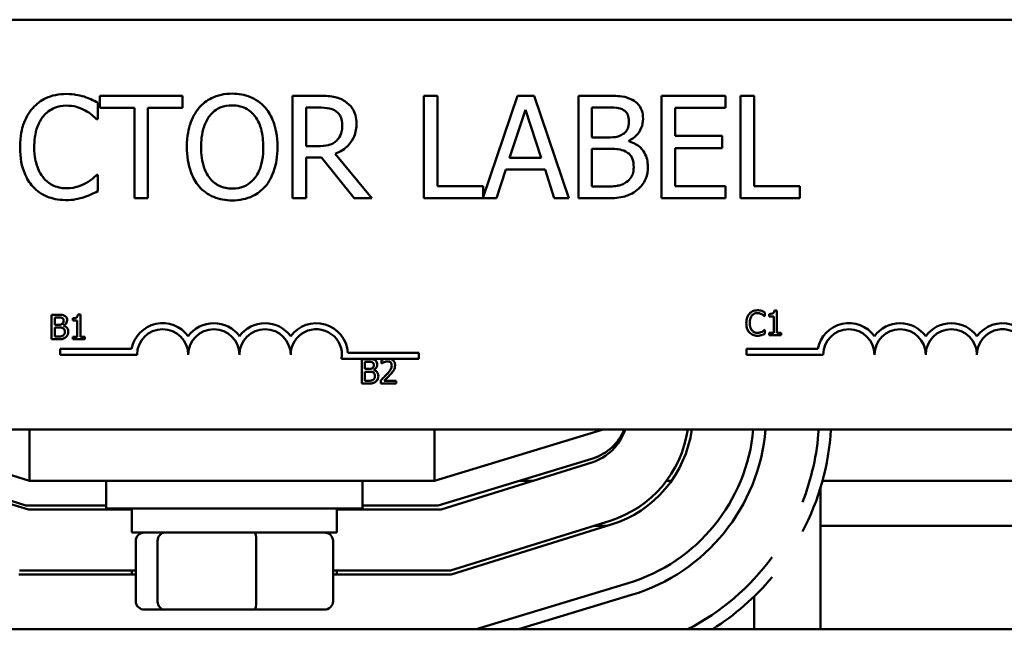
# Model space of a CAD drawing. Units: inches. Extents: x 1.5 to 64.5, y 0.7 to 50.2.
# Drawn here: x 35.1 to 37.5, y 20 to 21.5 of the extents above; entities that cross this region are included whole.
import ezdxf

# ---------------------------------------------------------------- set-up
doc = ezdxf.new("R2010")
doc.units = ezdxf.units.IN
doc.header["$LTSCALE"] = 3
doc.header["$MEASUREMENT"] = 0
doc.layers.add('Visible (ANSI)', color=7, linetype='Continuous', lineweight=50)

msp = doc.modelspace()

# ---------------------------------------------------------------- linework, layer by layer
at = {"layer": 'Visible (ANSI)'}
for p, q in [((33.4099, 21.4509), (38.2299, 21.4509)), ((35.3255, 21.2085), (35.3255, 21.2486)), ((35.5319, 21.2652), (35.3309, 21.2652)), ((35.3309, 21.2652), (35.3309, 21.2357)), ((35.5319, 21.2357), (35.5319, 21.2652)), ((35.865, 21.2652), (35.8005, 21.2652)), ((35.8005, 21.2652), (35.8005, 21.0152)), ((36.1545, 21.2652), (36.1212, 21.2652)), ((36.1212, 21.2652), (36.1212, 21.0152)), ((36.1545, 21.0448), (36.1545, 21.2652)), ((36.3496, 21.2652), (36.2661, 21.0177)), ((36.3905, 21.2652), (36.3496, 21.2652)), ((36.4748, 21.0152), (36.3905, 21.2652)), ((36.5647, 21.2652), (36.4985, 21.2652)), ((36.4985, 21.2652), (36.4985, 21.0152)), ((36.8575, 21.2652), (36.7011, 21.2652)), ((36.7011, 21.2652), (36.7011, 21.0152)), ((36.8575, 21.2357), (36.8575, 21.2652)), ((36.8939, 21.2652), (36.8939, 21.0152)), ((36.9272, 21.2652), (36.8939, 21.2652)), ((36.9272, 21.0448), (36.9272, 21.2652)), ((35.3309, 21.2357), (35.4148, 21.2357)), ((35.4148, 21.2357), (35.4148, 21.0152)), ((35.448, 21.0152), (35.448, 21.2357)), ((35.448, 21.2357), (35.5319, 21.2357)), ((35.8338, 21.2365), (35.8668, 21.2365)), ((35.8338, 21.1425), (35.8338, 21.2365)), ((36.3307, 21.1135), (36.3692, 21.2312)), ((36.3692, 21.2312), (36.4079, 21.1135)), ((36.5317, 21.1637), (36.5317, 21.2369)), ((36.5317, 21.2369), (36.5635, 21.2369)), ((36.7343, 21.1672), (36.7343, 21.2357)), ((36.7343, 21.2357), (36.8575, 21.2357)), ((35.3228, 21.2085), (35.3255, 21.2085)), ((36.5694, 21.1637), (36.5317, 21.1637)), ((36.6212, 21.1542), (36.6212, 21.1554)), ((36.8492, 21.1672), (36.7343, 21.1672)), ((36.8492, 21.1376), (36.8492, 21.1672)), ((35.8629, 21.1425), (35.8338, 21.1425)), ((35.994, 21.0152), (35.9051, 21.124)), ((36.5317, 21.0436), (36.5317, 21.136)), ((36.5317, 21.136), (36.5694, 21.136)), ((36.7343, 21.1376), (36.8492, 21.1376)), ((36.7343, 21.0448), (36.7343, 21.1376)), ((35.8338, 21.0152), (35.8338, 21.1147)), ((35.8338, 21.1147), (35.8719, 21.1147)), ((35.8719, 21.1147), (35.9509, 21.0152)), ((36.4079, 21.1135), (36.3307, 21.1135)), ((36.2989, 21.0152), (36.3216, 21.0851)), ((36.3216, 21.0851), (36.417, 21.0851)), ((36.417, 21.0851), (36.4397, 21.0152)), ((35.3255, 21.072), (35.323, 21.072)), ((35.3255, 21.0323), (35.3255, 21.072)), ((36.2661, 21.0448), (36.1545, 21.0448)), ((36.2661, 21.0177), (36.2661, 21.0448)), ((36.5586, 21.0436), (36.5317, 21.0436)), ((36.8575, 21.0448), (36.7343, 21.0448)), ((36.8575, 21.0152), (36.8575, 21.0448)), ((37.0388, 21.0448), (36.9272, 21.0448)), ((37.0388, 21.0152), (37.0388, 21.0448)), ((35.4148, 21.0152), (35.448, 21.0152)), ((35.8005, 21.0152), (35.8338, 21.0152)), ((35.9509, 21.0152), (35.994, 21.0152)), ((36.1212, 21.0152), (36.2989, 21.0152)), ((36.4397, 21.0152), (36.4748, 21.0152)), ((36.4985, 21.0152), (36.5702, 21.0152)), ((36.7011, 21.0152), (36.8575, 21.0152)), ((36.8939, 21.0152), (37.0388, 21.0152)), ((36.9829, 20.741), (36.9767, 20.741)), ((36.9829, 20.6869), (36.9829, 20.741)), ((35.2128, 20.731), (35.2128, 20.671)), ((35.2287, 20.731), (35.2128, 20.731)), ((35.2207, 20.7066), (35.2207, 20.7242)), ((35.2207, 20.7242), (35.2284, 20.7242)), ((35.2644, 20.7228), (35.2644, 20.7173)), ((35.2644, 20.7173), (35.2753, 20.7173)), ((35.2753, 20.7173), (35.2753, 20.6771)), ((35.283, 20.7312), (35.2768, 20.7312)), ((35.283, 20.6771), (35.283, 20.7312)), ((36.9532, 20.7272), (36.9538, 20.7272)), ((36.9538, 20.7272), (36.9538, 20.7368)), ((36.9643, 20.7326), (36.9643, 20.7271)), ((36.9643, 20.7271), (36.9752, 20.7271)), ((36.9752, 20.7271), (36.9752, 20.6869)), ((35.2298, 20.7066), (35.2207, 20.7066)), ((35.2207, 20.6778), (35.2207, 20.7)), ((35.2207, 20.7), (35.2298, 20.7)), ((35.2422, 20.7044), (35.2422, 20.7046)), ((36.9538, 20.6944), (36.9532, 20.6944)), ((36.9538, 20.6849), (36.9538, 20.6944)), ((35.2128, 20.671), (35.23, 20.671)), ((35.2272, 20.6778), (35.2207, 20.6778)), ((35.2753, 20.6771), (35.2644, 20.6771)), ((35.2644, 20.6771), (35.2644, 20.671)), ((35.2644, 20.671), (35.2937, 20.671)), ((35.2937, 20.6771), (35.283, 20.6771)), ((35.2937, 20.671), (35.2937, 20.6771)), ((36.9752, 20.6869), (36.9643, 20.6869)), ((36.9643, 20.6869), (36.9643, 20.6808)), ((36.9643, 20.6808), (36.9935, 20.6808)), ((36.9935, 20.6869), (36.9829, 20.6869)), ((36.9935, 20.6808), (36.9935, 20.6869)), ((35.2338, 20.6332), (35.2338, 20.6479)), ((35.2338, 20.6479), (35.408, 20.6479)), ((36.9086, 20.6332), (36.9086, 20.6479)), ((36.9086, 20.6479), (37.0828, 20.6479)), ((35.4213, 20.6332), (35.2338, 20.6332)), ((36.0275, 20.6237), (35.9206, 20.6237)), ((35.9358, 20.6384), (36.1088, 20.6384)), ((35.9696, 20.623), (35.9696, 20.563)), ((35.9855, 20.623), (35.9696, 20.623)), ((36.0178, 20.6207), (36.0178, 20.6121)), ((36.0386, 20.6237), (36.0275, 20.6237)), ((36.1088, 20.6237), (36.0386, 20.6237)), ((36.1088, 20.6384), (36.1088, 20.6237)), ((37.0961, 20.6332), (36.9086, 20.6332)), ((35.9776, 20.5987), (35.9776, 20.6162)), ((35.9776, 20.6162), (35.9852, 20.6162)), ((35.9866, 20.5987), (35.9776, 20.5987)), ((35.9991, 20.5964), (35.9991, 20.5967)), ((36.0178, 20.6121), (36.0182, 20.6121)), ((35.9776, 20.5698), (35.9776, 20.592)), ((35.9776, 20.592), (35.9866, 20.592)), ((35.984, 20.5698), (35.9776, 20.5698)), ((36.0165, 20.5715), (36.0165, 20.563)), ((36.0535, 20.57), (36.0241, 20.57)), ((36.0535, 20.563), (36.0535, 20.57)), ((35.9696, 20.563), (35.9868, 20.563)), ((36.0165, 20.563), (36.0535, 20.563)), ((38.2299, 20.4509), (33.4099, 20.4509)), ((34.7589, 20.4509), (35.1589, 20.3259)), ((35.1589, 20.4509), (35.1589, 20.3259)), ((36.147, 20.3259), (36.5589, 20.4509)), ((36.147, 20.4509), (36.147, 20.3259)), ((35.1498, 20.2659), (34.7832, 20.3805)), ((36.5338, 20.3806), (36.1559, 20.2659)), ((35.1562, 20.2559), (34.7777, 20.3708)), ((36.5312, 20.3707), (36.1639, 20.2559)), ((35.1589, 20.3259), (36.147, 20.3259)), ((35.3464, 20.3259), (35.3464, 20.2584)), ((35.9714, 20.3259), (35.9714, 20.2584)), ((36.3879, 20.3259), (36.3536, 20.3259)), ((36.7259, 20.3259), (36.7135, 20.3259)), ((37.0894, 20.3092), (37.0894, 19.9634)), ((37.8138, 20.3259), (37.0942, 20.3259)), ((35.3464, 20.2659), (35.1498, 20.2659)), ((35.9714, 20.2584), (35.3464, 20.2584)), ((35.4089, 20.1994), (35.4089, 20.2584)), ((35.9089, 20.1994), (35.9089, 20.2584)), ((36.1559, 20.2659), (35.9714, 20.2659)), ((35.4089, 20.2559), (35.1562, 20.2559)), ((36.1639, 20.2559), (35.9089, 20.2559)), ((36.1866, 20.1068), (36.5757, 20.2284)), ((36.1881, 20.0968), (36.5787, 20.2189)), ((36.5693, 20.2159), (36.5357, 20.2159)), ((37.8555, 20.2159), (37.0894, 20.2159)), ((35.4089, 20.1994), (35.9089, 20.1994)), ((35.4182, 20.0314), (35.4182, 20.1794)), ((35.4716, 20.1794), (35.4716, 20.0314)), ((35.7124, 20.0314), (35.7124, 20.1794)), ((35.8997, 20.0314), (35.8997, 20.1794)), ((35.1326, 20.0968), (35.4182, 20.0968)), ((35.1341, 20.1068), (35.4182, 20.1068)), ((35.4089, 20.0968), (35.4089, 20.1068)), ((35.8997, 20.1068), (36.1866, 20.1068)), ((35.8997, 20.0968), (36.1881, 20.0968)), ((35.9089, 20.0968), (35.9089, 20.1068)), ((36.6197, 20.0759), (36.2491, 19.9634)), ((36.3525, 19.9634), (36.6285, 20.0472)), ((36.9274, 20.0435), (36.9274, 19.9634)), ((35.4402, 20.0114), (35.4887, 20.0114)), ((35.4887, 20.0114), (35.7075, 20.0114)), ((35.7075, 20.0114), (35.8777, 20.0114)), ((40.1589, 19.9634), (31.1589, 19.9634))]:
    msp.add_line(p, q, dxfattribs=at)
for centre, radius, start, end in [((35.4838, 20.6332), 0.0772, 35.9425, 169.0242), ((35.4838, 20.6332), 0.0625, 0, 180), ((35.6088, 20.6332), 0.0772, 35.9425, 144.0575), ((35.6088, 20.6332), 0.0625, 0, 180), ((35.7338, 20.6332), 0.0772, 35.9425, 144.0575), ((35.7338, 20.6332), 0.0625, 0, 180), ((35.8588, 20.6332), 0.0772, 3.8949, 144.0575), ((35.8588, 20.6332), 0.0625, 351.2996, 180), ((37.1586, 20.6332), 0.0772, 35.9425, 169.0242), ((37.1586, 20.6332), 0.0625, 0, 180), ((37.2836, 20.6332), 0.0772, 35.9425, 144.0575), ((37.2836, 20.6332), 0.0625, 0, 180), ((37.4086, 20.6332), 0.0772, 35.9425, 144.0575), ((37.4086, 20.6332), 0.0625, 0, 180), ((37.5336, 20.6332), 0.0772, 3.8949, 144.0575), ((37.5336, 20.6332), 0.0625, 351.2996, 180), ((36.4939, 20.49), 0.125, 287.354, 341.7664), ((36.4989, 20.4954), 0.12, 286.8805, 338.2358), ((36.4939, 20.49), 0.2741, 287.354, 351.7964), ((36.4939, 20.49), 0.2841, 287.354, 352.0871), ((36.494, 20.4904), 0.4332, 286.8807, 354.7692), ((36.494, 20.4904), 0.4632, 286.8807, 355.1088), ((36.4939, 20.49), 0.5923, 338.5948, 356.2138), ((36.4939, 20.49), 0.6223, 332.4306, 356.3966), ((36.4939, 20.49), 0.5923, 297.2402, 323.7117), ((36.4939, 20.49), 0.6223, 302.1956, 320.0745)]:
    msp.add_arc(centre, radius, start, end, dxfattribs=at)
for centre, major_axis, ratio, start_param, end_param in [((35.4402, 20.1794), (0.022, 0), 0.90953, 1.570796, 3.141593), ((35.4887, 20.1794), (0, 0.02), 0.855309, 0, 1.570796), ((35.7075, 20.1794), (0, 0.02), 0.244161, 4.712389, 6.283185), ((35.8777, 20.1794), (-0.022, 0), 0.90953, 3.141593, 4.712389), ((35.4402, 20.0314), (0.022, 0), 0.90953, 3.141593, 4.712389), ((35.4887, 20.0314), (0, -0.02), 0.855309, 4.712389, 6.283185), ((35.7075, 20.0314), (0, -0.02), 0.244161, 0, 1.570796), ((35.8777, 20.0314), (-0.022, 0), 0.90953, 1.570796, 3.141593)]:
    msp.add_ellipse(centre, major_axis=major_axis, ratio=ratio, start_param=start_param, end_param=end_param, dxfattribs=at)
for points, knots in [([(35.2483, 21.2697), (35.2395, 21.2697), (35.2307, 21.2689), (35.214, 21.2654), (35.2062, 21.2628), (35.1866, 21.2534), (35.176, 21.2453), (35.167, 21.2353)], [-0.23334, -0.23334, -0.23334, -0.23334, -0.1660631, -0.1660631, -0.1028925, -0.1028925, 0, 0, 0, 0]), ([(35.2922, 21.2632), (35.2856, 21.2652), (35.2787, 21.2668), (35.2684, 21.2685), (35.2603, 21.2697), (35.2483, 21.2697)], [-0.270358, -0.270358, -0.270358, -0.270358, -0.0913811, -0.0913811, 0, 0, 0, 0]), ([(35.6535, 21.2705), (35.6445, 21.2705), (35.6355, 21.2697), (35.6185, 21.266), (35.6106, 21.2633), (35.5915, 21.254), (35.5815, 21.2463), (35.573, 21.2367)], [-0.2297757, -0.2297757, -0.2297757, -0.2297757, -0.161847, -0.161847, -0.0979811, -0.0979811, 0, 0, 0, 0]), ([(35.7341, 21.2367), (35.7292, 21.2422), (35.7237, 21.2471), (35.7103, 21.2566), (35.7031, 21.2601), (35.6838, 21.2681), (35.6688, 21.2705), (35.6535, 21.2705)], [-0.1938257, -0.1938257, -0.1938257, -0.1938257, -0.1592284, -0.1592284, -0.1165822, -0.1165822, 0, 0, 0, 0]), ([(35.3255, 21.2486), (35.32, 21.2516), (35.3144, 21.2543), (35.3058, 21.2581), (35.2998, 21.2608), (35.2922, 21.2632)], [-0.1794687, -0.1794687, -0.1794687, -0.1794687, -0.0607087, -0.0607087, 0, 0, 0, 0]), ([(35.9286, 21.2521), (35.9243, 21.2548), (35.9198, 21.2572), (35.9105, 21.2608), (35.9058, 21.2621), (35.8891, 21.2648), (35.877, 21.2652), (35.865, 21.2652)], [-0.1677598, -0.1677598, -0.1677598, -0.1677598, -0.1290227, -0.1290227, -0.0915306, -0.0915306, 0, 0, 0, 0]), ([(35.9569, 21.1974), (35.9569, 21.2044), (35.9562, 21.2115), (35.953, 21.223), (35.9508, 21.2285), (35.9418, 21.2417), (35.9357, 21.2475), (35.9286, 21.2521)], [-0.2014197, -0.2014197, -0.2014197, -0.2014197, -0.1216699, -0.1216699, -0.0648422, -0.0648422, 0, 0, 0, 0]), ([(36.6304, 21.2551), (36.6224, 21.2595), (36.6139, 21.2624), (36.5916, 21.2652), (36.5781, 21.2652), (36.5647, 21.2652)], [-0.1714445, -0.1714445, -0.1714445, -0.1714445, -0.101982, -0.101982, 0, 0, 0, 0]), ([(36.6563, 21.2089), (36.6563, 21.2159), (36.6554, 21.223), (36.6506, 21.2367), (36.6472, 21.2412), (36.6412, 21.2484), (36.636, 21.2522), (36.6304, 21.2551)], [-0.09263001, -0.09263001, -0.09263001, -0.09263001, -0.07150701, -0.07150701, -0.04871217, -0.04871217, 0, 0, 0, 0]), ([(35.167, 21.2353), (35.1566, 21.2234), (35.149, 21.2097), (35.1407, 21.1857), (35.1358, 21.1684), (35.1358, 21.14)], [-0.5727352, -0.5727352, -0.5727352, -0.5727352, -0.2159414, -0.2159414, 0, 0, 0, 0]), ([(35.1928, 21.2156), (35.1965, 21.22), (35.2008, 21.224), (35.21, 21.2309), (35.215, 21.2336), (35.2291, 21.2395), (35.2384, 21.2413), (35.2481, 21.2413)], [-0.1607012, -0.1607012, -0.1607012, -0.1607012, -0.1167143, -0.1167143, -0.0736279, -0.0736279, 0, 0, 0, 0]), ([(35.2481, 21.2413), (35.2567, 21.2413), (35.2656, 21.2405), (35.2779, 21.2368), (35.2857, 21.2343), (35.2947, 21.2294)], [-0.2383759, -0.2383759, -0.2383759, -0.2383759, -0.0777001, -0.0777001, 0, 0, 0, 0]), ([(35.2947, 21.2294), (35.3005, 21.2262), (35.3064, 21.2225), (35.3153, 21.2151), (35.3191, 21.2119), (35.3228, 21.2085)], [-0.08851483, -0.08851483, -0.08851483, -0.08851483, -0.03795404, -0.03795404, 0, 0, 0, 0]), ([(35.573, 21.2367), (35.5629, 21.2246), (35.5557, 21.2106), (35.5478, 21.1863), (35.543, 21.1686), (35.543, 21.1402)], [-0.5669914, -0.5669914, -0.5669914, -0.5669914, -0.2162681, -0.2162681, 0, 0, 0, 0]), ([(35.5982, 21.2158), (35.6017, 21.2204), (35.6058, 21.2246), (35.6155, 21.2323), (35.6204, 21.2349), (35.6337, 21.2403), (35.6437, 21.2417), (35.6537, 21.2417)], [-0.137988, -0.137988, -0.137988, -0.137988, -0.1090307, -0.1090307, -0.076096, -0.076096, 0, 0, 0, 0]), ([(35.6537, 21.2417), (35.6602, 21.2417), (35.6667, 21.2411), (35.6789, 21.238), (35.6846, 21.2358), (35.6974, 21.2284), (35.7037, 21.2227), (35.709, 21.2158)], [-0.1623056, -0.1623056, -0.1623056, -0.1623056, -0.1125339, -0.1125339, -0.0659705, -0.0659705, 0, 0, 0, 0]), ([(35.7641, 21.1402), (35.7641, 21.1685), (35.7592, 21.1881), (35.7493, 21.2146), (35.7428, 21.2264), (35.7341, 21.2367)], [-0.2156543, -0.2156543, -0.2156543, -0.2156543, -0.1027425, -0.1027425, 0, 0, 0, 0]), ([(35.8668, 21.2365), (35.8724, 21.2365), (35.8827, 21.2362), (35.8967, 21.233), (35.9019, 21.231), (35.9065, 21.228)], [-0.1096682, -0.1096682, -0.1096682, -0.1096682, -0.0421512, -0.0421512, 0, 0, 0, 0]), ([(35.9065, 21.228), (35.9093, 21.2261), (35.9118, 21.2238), (35.9165, 21.2182), (35.918, 21.2152), (35.9214, 21.2071), (35.9223, 21.2009), (35.9223, 21.1947)], [-0.08503315, -0.08503315, -0.08503315, -0.08503315, -0.06740103, -0.06740103, -0.04703786, -0.04703786, 0, 0, 0, 0]), ([(36.5635, 21.2369), (36.5731, 21.2369), (36.5827, 21.2369), (36.5981, 21.235), (36.6037, 21.2333), (36.6089, 21.2304)], [-0.1181889, -0.1181889, -0.1181889, -0.1181889, -0.0452274, -0.0452274, 0, 0, 0, 0]), ([(36.6089, 21.2304), (36.6112, 21.2291), (36.6133, 21.2275), (36.6171, 21.2231), (36.6182, 21.2208), (36.6209, 21.2143), (36.6217, 21.2093), (36.6217, 21.2043)], [-0.06713504, -0.06713504, -0.06713504, -0.06713504, -0.05372874, -0.05372874, -0.0380452, -0.0380452, 0, 0, 0, 0]), ([(35.1705, 21.14), (35.1705, 21.1549), (35.1722, 21.1726), (35.1819, 21.1992), (35.1865, 21.208), (35.1928, 21.2156)], [-0.2157825, -0.2157825, -0.2157825, -0.2157825, -0.0750046, -0.0750046, 0, 0, 0, 0]), ([(35.5777, 21.1402), (35.5777, 21.1533), (35.5788, 21.1722), (35.588, 21.1995), (35.5923, 21.2083), (35.5982, 21.2158)], [-0.2198636, -0.2198636, -0.2198636, -0.2198636, -0.0730182, -0.0730182, 0, 0, 0, 0]), ([(35.709, 21.2158), (35.7178, 21.2044), (35.722, 21.1914), (35.728, 21.17), (35.7294, 21.1549), (35.7294, 21.1402)], [-0.1691984, -0.1691984, -0.1691984, -0.1691984, -0.111549, -0.111549, 0, 0, 0, 0]), ([(35.9051, 21.124), (35.9112, 21.1263), (35.9172, 21.1292), (35.928, 21.1361), (35.9328, 21.1401), (35.9456, 21.1535), (35.9496, 21.1619), (35.9554, 21.1761), (35.9569, 21.1867), (35.9569, 21.1974)], [-0.1541803, -0.1541803, -0.1541803, -0.1541803, -0.1350939, -0.1350939, -0.1169397, -0.1169397, -0.0811847, -0.0811847, 0, 0, 0, 0]), ([(35.9223, 21.1947), (35.9223, 21.1901), (35.922, 21.1853), (35.9203, 21.176), (35.919, 21.1722), (35.9153, 21.1637), (35.9122, 21.1593), (35.9081, 21.1554)], [-0.09760014, -0.09760014, -0.09760014, -0.09760014, -0.07012214, -0.07012214, -0.04247941, -0.04247941, 0, 0, 0, 0]), ([(36.6217, 21.2043), (36.6217, 21.1991), (36.6212, 21.1936), (36.6186, 21.1843), (36.6171, 21.1815), (36.6136, 21.1765), (36.6108, 21.174), (36.6077, 21.1721)], [-0.0672613, -0.0672613, -0.0672613, -0.0672613, -0.04649044, -0.04649044, -0.02829868, -0.02829868, 0, 0, 0, 0]), ([(36.6212, 21.1554), (36.6284, 21.1589), (36.6349, 21.1634), (36.6442, 21.1731), (36.6488, 21.1789), (36.655, 21.1938), (36.6563, 21.2013), (36.6563, 21.2089)], [-0.214654, -0.214654, -0.214654, -0.214654, -0.1227313, -0.1227313, -0.058466, -0.058466, 0, 0, 0, 0]), ([(36.6077, 21.1721), (36.601, 21.1678), (36.5959, 21.1661), (36.587, 21.1642), (36.5787, 21.1637), (36.5694, 21.1637)], [-0.1175554, -0.1175554, -0.1175554, -0.1175554, -0.0713546, -0.0713546, 0, 0, 0, 0]), ([(35.9081, 21.1554), (35.9055, 21.1528), (35.9026, 21.1506), (35.8947, 21.1464), (35.8905, 21.1454), (35.8804, 21.1432), (35.8715, 21.1425), (35.8629, 21.1425)], [-0.08808645, -0.08808645, -0.08808645, -0.08808645, -0.07878701, -0.07878701, -0.06541676, -0.06541676, 0, 0, 0, 0]), ([(36.668, 21.092), (36.668, 21.0982), (36.6674, 21.1043), (36.6647, 21.1157), (36.6627, 21.121), (36.6565, 21.1318), (36.6517, 21.1377), (36.638, 21.1482), (36.6299, 21.1519), (36.6212, 21.1542)], [-0.2420841, -0.2420841, -0.2420841, -0.2420841, -0.18458, -0.18458, -0.1316331, -0.1316331, -0.0681717, -0.0681717, 0, 0, 0, 0]), ([(35.1358, 21.14), (35.1358, 21.1131), (35.1403, 21.0924), (35.1521, 21.0639), (35.1586, 21.053), (35.1672, 21.0436)], [-0.2355804, -0.2355804, -0.2355804, -0.2355804, -0.0970857, -0.0970857, 0, 0, 0, 0]), ([(35.1936, 21.0645), (35.1859, 21.0736), (35.1804, 21.0844), (35.1745, 21.1023), (35.1705, 21.1161), (35.1705, 21.14)], [-0.5007176, -0.5007176, -0.5007176, -0.5007176, -0.1823961, -0.1823961, 0, 0, 0, 0]), ([(35.543, 21.1402), (35.543, 21.1189), (35.5458, 21.0975), (35.558, 21.0653), (35.5643, 21.0539), (35.5728, 21.044)], [-0.2619603, -0.2619603, -0.2619603, -0.2619603, -0.0995786, -0.0995786, 0, 0, 0, 0]), ([(35.6537, 21.0387), (35.6482, 21.0387), (35.6427, 21.0392), (35.6322, 21.0414), (35.6274, 21.043), (35.6147, 21.049), (35.6077, 21.0543), (35.5938, 21.0696), (35.5887, 21.0794), (35.5796, 21.105), (35.5777, 21.1231), (35.5777, 21.1402)], [-0.3323175, -0.3323175, -0.3323175, -0.3323175, -0.2970307, -0.2970307, -0.2638387, -0.2638387, -0.2069974, -0.2069974, -0.1305235, -0.1305235, 0, 0, 0, 0]), ([(35.7294, 21.1402), (35.7294, 21.1295), (35.7287, 21.1186), (35.7252, 21.0989), (35.7227, 21.09), (35.7135, 21.0696), (35.7071, 21.0623), (35.6964, 21.0518), (35.6896, 21.0472), (35.6728, 21.0403), (35.6633, 21.0387), (35.6537, 21.0387)], [-0.2634427, -0.2634427, -0.2634427, -0.2634427, -0.222649, -0.222649, -0.1878042, -0.1878042, -0.1377839, -0.1377839, -0.0737042, -0.0737042, 0, 0, 0, 0]), ([(35.7341, 21.044), (35.7391, 21.0497), (35.7434, 21.056), (35.7508, 21.0698), (35.7539, 21.0774), (35.7604, 21.0982), (35.7641, 21.1161), (35.7641, 21.1402)], [-0.3991838, -0.3991838, -0.3991838, -0.3991838, -0.295861, -0.295861, -0.1843802, -0.1843802, 0, 0, 0, 0]), ([(36.5694, 21.136), (36.5856, 21.136), (36.5926, 21.1352), (36.602, 21.134), (36.6077, 21.1323), (36.6131, 21.1295)], [-0.07155285, -0.07155285, -0.07155285, -0.07155285, -0.04637894, -0.04637894, 0, 0, 0, 0]), ([(36.6131, 21.1295), (36.6169, 21.1275), (36.6206, 21.125), (36.6273, 21.1184), (36.6289, 21.1151), (36.6325, 21.1064), (36.6334, 21.0985), (36.6334, 21.0906)], [-0.09705092, -0.09705092, -0.09705092, -0.09705092, -0.08023623, -0.08023623, -0.06035565, -0.06035565, 0, 0, 0, 0]), ([(36.6334, 21.0906), (36.6334, 21.0861), (36.633, 21.0815), (36.6309, 21.0728), (36.6294, 21.0695), (36.6245, 21.0617), (36.6202, 21.0576), (36.6154, 21.0541)], [-0.09609737, -0.09609737, -0.09609737, -0.09609737, -0.07032406, -0.07032406, -0.04489809, -0.04489809, 0, 0, 0, 0]), ([(36.6421, 21.0355), (36.6466, 21.0391), (36.6506, 21.0432), (36.6571, 21.0519), (36.6603, 21.0572), (36.6666, 21.0724), (36.668, 21.0822), (36.668, 21.092)], [-0.1800228, -0.1800228, -0.1800228, -0.1800228, -0.1248077, -0.1248077, -0.0752891, -0.0752891, 0, 0, 0, 0]), ([(35.2481, 21.0396), (35.2423, 21.0396), (35.2367, 21.0402), (35.2245, 21.043), (35.2192, 21.0453), (35.2068, 21.0515), (35.1996, 21.0574), (35.1936, 21.0645)], [-0.1349581, -0.1349581, -0.1349581, -0.1349581, -0.1056508, -0.1056508, -0.0713614, -0.0713614, 0, 0, 0, 0]), ([(35.2965, 21.0519), (35.2896, 21.0481), (35.2822, 21.0453), (35.2709, 21.042), (35.2619, 21.0396), (35.2481, 21.0396)], [-0.3154135, -0.3154135, -0.3154135, -0.3154135, -0.1053581, -0.1053581, 0, 0, 0, 0]), ([(35.323, 21.072), (35.3199, 21.0689), (35.3158, 21.0654), (35.3105, 21.0611), (35.3054, 21.0571), (35.2965, 21.0519)], [-0.2189742, -0.2189742, -0.2189742, -0.2189742, -0.0785707, -0.0785707, 0, 0, 0, 0]), ([(36.6154, 21.0541), (36.6121, 21.052), (36.6086, 21.0502), (36.5997, 21.0468), (36.5952, 21.046), (36.5832, 21.044), (36.5705, 21.0436), (36.5586, 21.0436)], [-0.1236077, -0.1236077, -0.1236077, -0.1236077, -0.1097926, -0.1097926, -0.0901693, -0.0901693, 0, 0, 0, 0]), ([(35.1672, 21.0436), (35.1722, 21.0382), (35.1776, 21.0334), (35.1896, 21.0251), (35.196, 21.0217), (35.2133, 21.0148), (35.2279, 21.0108), (35.2477, 21.0108)], [-0.3453931, -0.3453931, -0.3453931, -0.3453931, -0.2478358, -0.2478358, -0.150467, -0.150467, 0, 0, 0, 0]), ([(35.2922, 21.0181), (35.2981, 21.0199), (35.3043, 21.0222), (35.315, 21.0274), (35.3202, 21.0298), (35.3255, 21.0323)], [-0.09074081, -0.09074081, -0.09074081, -0.09074081, -0.04384946, -0.04384946, 0, 0, 0, 0]), ([(35.5728, 21.044), (35.5777, 21.0384), (35.5832, 21.0334), (35.595, 21.0249), (35.6014, 21.0213), (35.6227, 21.0124), (35.638, 21.01), (35.6535, 21.01)], [-0.2374481, -0.2374481, -0.2374481, -0.2374481, -0.1763109, -0.1763109, -0.117793, -0.117793, 0, 0, 0, 0]), ([(35.6535, 21.01), (35.6624, 21.01), (35.6713, 21.0108), (35.6881, 21.0144), (35.6963, 21.0171), (35.7155, 21.0264), (35.7255, 21.0343), (35.7341, 21.044)], [-0.2310923, -0.2310923, -0.2310923, -0.2310923, -0.1627208, -0.1627208, -0.0988125, -0.0988125, 0, 0, 0, 0]), ([(36.5702, 21.0152), (36.5847, 21.0152), (36.5996, 21.0164), (36.6199, 21.0222), (36.6305, 21.0265), (36.6421, 21.0355)], [-0.2818063, -0.2818063, -0.2818063, -0.2818063, -0.1121049, -0.1121049, 0, 0, 0, 0]), ([(35.2477, 21.0108), (35.2561, 21.0108), (35.2648, 21.0112), (35.2788, 21.014), (35.2856, 21.0159), (35.2922, 21.0181)], [-0.1087261, -0.1087261, -0.1087261, -0.1087261, -0.0533013, -0.0533013, 0, 0, 0, 0]), ([(36.9353, 20.7419), (36.9332, 20.7419), (36.9311, 20.7417), (36.9271, 20.7408), (36.9252, 20.7402), (36.9205, 20.738), (36.9179, 20.736), (36.9158, 20.7336)], [-0.05600159, -0.05600159, -0.05600159, -0.05600159, -0.03985515, -0.03985515, -0.02469419, -0.02469419, 0, 0, 0, 0]), ([(36.9458, 20.7403), (36.9436, 20.741), (36.9417, 20.7413), (36.9391, 20.7417), (36.9372, 20.7419), (36.9353, 20.7419)], [-0.0201974, -0.0201974, -0.0201974, -0.0201974, -0.01441742, -0.01441742, 0, 0, 0, 0]), ([(36.9538, 20.7368), (36.952, 20.7378), (36.9505, 20.7385), (36.9485, 20.7394), (36.9472, 20.7399), (36.9458, 20.7403)], [-0.01703196, -0.01703196, -0.01703196, -0.01703196, -0.01078588, -0.01078588, 0, 0, 0, 0]), ([(36.9767, 20.741), (36.9766, 20.7402), (36.9765, 20.7394), (36.9761, 20.7379), (36.9758, 20.7372), (36.9751, 20.736), (36.9747, 20.7354), (36.9737, 20.7346), (36.973, 20.7341), (36.9695, 20.7329), (36.9668, 20.7326), (36.9643, 20.7326)], [-0.1005438, -0.1005438, -0.1005438, -0.1005438, -0.0762723, -0.0762723, -0.0553229, -0.0553229, -0.032618, -0.032618, -0.0195337, -0.0195337, 0, 0, 0, 0]), ([(35.2284, 20.7242), (35.2307, 20.7242), (35.233, 20.7242), (35.2367, 20.7237), (35.238, 20.7233), (35.2393, 20.7226)], [-0.02836535, -0.02836535, -0.02836535, -0.02836535, -0.01085458, -0.01085458, 0, 0, 0, 0]), ([(35.2444, 20.7286), (35.2417, 20.7301), (35.2393, 20.7305), (35.2357, 20.7309), (35.2319, 20.731), (35.2287, 20.731)], [-0.03480564, -0.03480564, -0.03480564, -0.03480564, -0.02475505, -0.02475505, 0, 0, 0, 0]), ([(35.2423, 20.7164), (35.2423, 20.7151), (35.2422, 20.7138), (35.2416, 20.7116), (35.2412, 20.7109), (35.2404, 20.7097), (35.2397, 20.7091), (35.239, 20.7086)], [-0.01614271, -0.01614271, -0.01614271, -0.01614271, -0.01115771, -0.01115771, -0.00679168, -0.00679168, 0, 0, 0, 0]), ([(35.2393, 20.7226), (35.2398, 20.7223), (35.2403, 20.7219), (35.2412, 20.7209), (35.2415, 20.7203), (35.2421, 20.7188), (35.2423, 20.7176), (35.2423, 20.7164)], [-0.01611241, -0.01611241, -0.01611241, -0.01611241, -0.0128949, -0.0128949, -0.00913085, -0.00913085, 0, 0, 0, 0]), ([(35.2422, 20.7046), (35.2439, 20.7055), (35.2455, 20.7065), (35.2477, 20.7089), (35.2488, 20.7103), (35.2503, 20.7139), (35.2506, 20.7156), (35.2506, 20.7175)], [-0.05151697, -0.05151697, -0.05151697, -0.05151697, -0.02945551, -0.02945551, -0.01403183, -0.01403183, 0, 0, 0, 0]), ([(35.2506, 20.7175), (35.2506, 20.7192), (35.2504, 20.7209), (35.2493, 20.7242), (35.2485, 20.7252), (35.247, 20.727), (35.2458, 20.7279), (35.2444, 20.7286)], [-0.0222312, -0.0222312, -0.0222312, -0.0222312, -0.01716168, -0.01716168, -0.01169092, -0.01169092, 0, 0, 0, 0]), ([(35.2768, 20.7312), (35.2767, 20.7304), (35.2766, 20.7296), (35.2762, 20.7281), (35.276, 20.7274), (35.2752, 20.7262), (35.2748, 20.7256), (35.2739, 20.7248), (35.2731, 20.7243), (35.2696, 20.7231), (35.267, 20.7228), (35.2644, 20.7228)], [-0.1005438, -0.1005438, -0.1005438, -0.1005438, -0.0762723, -0.0762723, -0.0553229, -0.0553229, -0.032618, -0.032618, -0.0195337, -0.0195337, 0, 0, 0, 0]), ([(36.9158, 20.7336), (36.9127, 20.7301), (36.9111, 20.7264), (36.9088, 20.7197), (36.9083, 20.7152), (36.9083, 20.7108)], [-0.05391515, -0.05391515, -0.05391515, -0.05391515, -0.03350656, -0.03350656, 0, 0, 0, 0]), ([(36.9166, 20.7108), (36.9166, 20.7143), (36.917, 20.7186), (36.9194, 20.725), (36.9205, 20.7271), (36.922, 20.7289)], [-0.05178779, -0.05178779, -0.05178779, -0.05178779, -0.0180011, -0.0180011, 0, 0, 0, 0]), ([(36.922, 20.7289), (36.9229, 20.73), (36.9239, 20.7309), (36.9261, 20.7326), (36.9273, 20.7332), (36.9307, 20.7346), (36.9329, 20.7351), (36.9352, 20.7351)], [-0.03856829, -0.03856829, -0.03856829, -0.03856829, -0.02801144, -0.02801144, -0.0176707, -0.0176707, 0, 0, 0, 0]), ([(36.9352, 20.7351), (36.9386, 20.7351), (36.9406, 20.7345), (36.9432, 20.7338), (36.9448, 20.7331), (36.9464, 20.7322)], [-0.02039428, -0.02039428, -0.02039428, -0.02039428, -0.01376019, -0.01376019, 0, 0, 0, 0]), ([(36.9464, 20.7322), (36.9487, 20.7309), (36.9494, 20.7304), (36.9513, 20.7288), (36.9523, 20.728), (36.9532, 20.7272)], [-0.01883133, -0.01883133, -0.01883133, -0.01883133, -0.0086958, -0.0086958, 0, 0, 0, 0]), ([(35.239, 20.7086), (35.2378, 20.7079), (35.2366, 20.7073), (35.234, 20.7067), (35.2319, 20.7066), (35.2298, 20.7066)], [-0.03264374, -0.03264374, -0.03264374, -0.03264374, -0.01655002, -0.01655002, 0, 0, 0, 0]), ([(35.2298, 20.7), (35.2319, 20.7), (35.2344, 20.6999), (35.2369, 20.6996), (35.2385, 20.6993), (35.2403, 20.6984)], [-0.04986036, -0.04986036, -0.04986036, -0.04986036, -0.01514589, -0.01514589, 0, 0, 0, 0]), ([(35.2403, 20.6984), (35.2412, 20.6979), (35.2421, 20.6973), (35.2437, 20.6957), (35.2441, 20.695), (35.2449, 20.6929), (35.2451, 20.691), (35.2451, 20.6891)], [-0.02329222, -0.02329222, -0.02329222, -0.02329222, -0.0192567, -0.0192567, -0.01448536, -0.01448536, 0, 0, 0, 0]), ([(35.2535, 20.6894), (35.2535, 20.6909), (35.2533, 20.6924), (35.2526, 20.6951), (35.2522, 20.6964), (35.2507, 20.699), (35.2495, 20.7004), (35.2462, 20.7029), (35.2443, 20.7038), (35.2422, 20.7044)], [-0.05810018, -0.05810018, -0.05810018, -0.05810018, -0.04429921, -0.04429921, -0.03159195, -0.03159195, -0.01636121, -0.01636121, 0, 0, 0, 0]), ([(36.9083, 20.7108), (36.9083, 20.7043), (36.9094, 20.6993), (36.9122, 20.6925), (36.9138, 20.6899), (36.9158, 20.6876)], [-0.0565393, -0.0565393, -0.0565393, -0.0565393, -0.02330056, -0.02330056, 0, 0, 0, 0]), ([(36.9222, 20.6926), (36.9196, 20.6956), (36.9185, 20.6989), (36.917, 20.7035), (36.9166, 20.7072), (36.9166, 20.7108)], [-0.03644733, -0.03644733, -0.03644733, -0.03644733, -0.02691563, -0.02691563, 0, 0, 0, 0]), ([(36.9352, 20.6866), (36.9339, 20.6866), (36.9325, 20.6868), (36.9296, 20.6875), (36.9283, 20.688), (36.9253, 20.6895), (36.9236, 20.6909), (36.9222, 20.6926)], [-0.03238995, -0.03238995, -0.03238995, -0.03238995, -0.0253562, -0.0253562, -0.01712674, -0.01712674, 0, 0, 0, 0]), ([(36.9532, 20.6944), (36.9523, 20.6935), (36.951, 20.6925), (36.9495, 20.6912), (36.9482, 20.6904), (36.9469, 20.6896)], [-0.01495538, -0.01495538, -0.01495538, -0.01495538, -0.01159733, -0.01159733, 0, 0, 0, 0]), ([(35.2408, 20.6803), (35.24, 20.6798), (35.2392, 20.6794), (35.2374, 20.6787), (35.2364, 20.6785), (35.2345, 20.6781), (35.2322, 20.6778), (35.2272, 20.6778)], [-0.1097402, -0.1097402, -0.1097402, -0.1097402, -0.0746497, -0.0746497, -0.0380627, -0.0380627, 0, 0, 0, 0]), ([(35.23, 20.671), (35.2353, 20.671), (35.2383, 20.6716), (35.2426, 20.6729), (35.245, 20.6742), (35.2472, 20.6759)], [-0.03420663, -0.03420663, -0.03420663, -0.03420663, -0.02111028, -0.02111028, 0, 0, 0, 0]), ([(35.2451, 20.6891), (35.2451, 20.688), (35.245, 20.6869), (35.2445, 20.6848), (35.2442, 20.684), (35.243, 20.6822), (35.242, 20.6812), (35.2408, 20.6803)], [-0.02306337, -0.02306337, -0.02306337, -0.02306337, -0.01687777, -0.01687777, -0.01077554, -0.01077554, 0, 0, 0, 0]), ([(35.2472, 20.6759), (35.2483, 20.6767), (35.2493, 20.6777), (35.2508, 20.6798), (35.2516, 20.6811), (35.2531, 20.6847), (35.2535, 20.6871), (35.2535, 20.6894)], [-0.04320546, -0.04320546, -0.04320546, -0.04320546, -0.02995386, -0.02995386, -0.01806939, -0.01806939, 0, 0, 0, 0]), ([(36.9158, 20.6876), (36.917, 20.6863), (36.9183, 20.6852), (36.9216, 20.6829), (36.9233, 20.6821), (36.9278, 20.6803), (36.9314, 20.6797), (36.9351, 20.6797)], [-0.04386232, -0.04386232, -0.04386232, -0.04386232, -0.03702527, -0.03702527, -0.0282377, -0.0282377, 0, 0, 0, 0]), ([(36.9351, 20.6797), (36.9386, 20.6797), (36.9403, 20.68), (36.9426, 20.6805), (36.9443, 20.681), (36.9458, 20.6815)], [-0.01789879, -0.01789879, -0.01789879, -0.01789879, -0.01266255, -0.01266255, 0, 0, 0, 0]), ([(36.9469, 20.6896), (36.9446, 20.6884), (36.9424, 20.6877), (36.9396, 20.6869), (36.9374, 20.6866), (36.9352, 20.6866)], [-0.02278521, -0.02278521, -0.02278521, -0.02278521, -0.01647079, -0.01647079, 0, 0, 0, 0]), ([(36.9458, 20.6815), (36.9483, 20.6823), (36.9496, 20.6829), (36.9513, 20.6837), (36.9526, 20.6843), (36.9538, 20.6849)], [-0.01416488, -0.01416488, -0.01416488, -0.01416488, -0.01047492, -0.01047492, 0, 0, 0, 0]), ([(36.0013, 20.6206), (35.9985, 20.6221), (35.9962, 20.6225), (35.9925, 20.623), (35.9888, 20.623), (35.9855, 20.623)], [-0.03480564, -0.03480564, -0.03480564, -0.03480564, -0.02475505, -0.02475505, 0, 0, 0, 0]), ([(36.0075, 20.6095), (36.0075, 20.6112), (36.0073, 20.6129), (36.0061, 20.6162), (36.0053, 20.6173), (36.0039, 20.619), (36.0026, 20.6199), (36.0013, 20.6206)], [-0.0222312, -0.0222312, -0.0222312, -0.0222312, -0.01716168, -0.01716168, -0.01169092, -0.01169092, 0, 0, 0, 0]), ([(36.0275, 20.6237), (36.0263, 20.6235), (36.0253, 20.6233), (36.0223, 20.6224), (36.0197, 20.6216), (36.0178, 20.6207)], [-0.02032469, -0.02032469, -0.02032469, -0.02032469, -0.01636059, -0.01636059, 0, 0, 0, 0]), ([(36.051, 20.6078), (36.051, 20.6091), (36.0509, 20.6104), (36.0505, 20.6128), (36.0502, 20.6139), (36.0489, 20.6168), (36.0479, 20.6183), (36.0454, 20.6207), (36.0438, 20.622), (36.0405, 20.6233), (36.0396, 20.6235), (36.0386, 20.6237)], [-0.0959954, -0.0959954, -0.0959954, -0.0959954, -0.07980065, -0.07980065, -0.06487587, -0.06487587, -0.04062092, -0.04062092, -0.02135969, -0.02135969, -0.01400319, -0.01400319, -0.01400319, -0.01400319]), ([(35.9852, 20.6162), (35.9875, 20.6162), (35.9898, 20.6162), (35.9935, 20.6158), (35.9949, 20.6154), (35.9961, 20.6147)], [-0.02836535, -0.02836535, -0.02836535, -0.02836535, -0.01085458, -0.01085458, 0, 0, 0, 0]), ([(35.9958, 20.6007), (35.9947, 20.5999), (35.9934, 20.5993), (35.9908, 20.5988), (35.9888, 20.5987), (35.9866, 20.5987)], [-0.03264374, -0.03264374, -0.03264374, -0.03264374, -0.01655002, -0.01655002, 0, 0, 0, 0]), ([(35.9992, 20.6084), (35.9992, 20.6072), (35.9991, 20.6058), (35.9984, 20.6036), (35.9981, 20.6029), (35.9972, 20.6017), (35.9966, 20.6011), (35.9958, 20.6007)], [-0.01614271, -0.01614271, -0.01614271, -0.01614271, -0.01115771, -0.01115771, -0.00679168, -0.00679168, 0, 0, 0, 0]), ([(35.9961, 20.6147), (35.9967, 20.6143), (35.9972, 20.614), (35.9981, 20.6129), (35.9983, 20.6124), (35.999, 20.6108), (35.9992, 20.6096), (35.9992, 20.6084)], [-0.01611241, -0.01611241, -0.01611241, -0.01611241, -0.0128949, -0.0128949, -0.00913085, -0.00913085, 0, 0, 0, 0]), ([(35.9991, 20.5967), (36.0008, 20.5975), (36.0023, 20.5986), (36.0046, 20.6009), (36.0057, 20.6023), (36.0072, 20.6059), (36.0075, 20.6077), (36.0075, 20.6095)], [-0.05151697, -0.05151697, -0.05151697, -0.05151697, -0.02945551, -0.02945551, -0.01403183, -0.01403183, 0, 0, 0, 0]), ([(36.0103, 20.5815), (36.0103, 20.5829), (36.0102, 20.5844), (36.0095, 20.5871), (36.009, 20.5884), (36.0075, 20.591), (36.0064, 20.5924), (36.0031, 20.5949), (36.0011, 20.5958), (35.9991, 20.5964)], [-0.05810018, -0.05810018, -0.05810018, -0.05810018, -0.04429921, -0.04429921, -0.03159195, -0.03159195, -0.01636121, -0.01636121, 0, 0, 0, 0]), ([(36.0182, 20.6121), (36.0191, 20.6127), (36.0199, 20.6133), (36.0218, 20.6144), (36.0229, 20.615), (36.0241, 20.6154)], [-0.01709269, -0.01709269, -0.01709269, -0.01709269, -0.00936796, -0.00936796, 0, 0, 0, 0]), ([(36.0241, 20.6154), (36.026, 20.6163), (36.0276, 20.6166), (36.0297, 20.6172), (36.0311, 20.6173), (36.0326, 20.6173)], [-0.01621929, -0.01621929, -0.01621929, -0.01621929, -0.01114601, -0.01114601, 0, 0, 0, 0]), ([(36.0429, 20.6074), (36.0429, 20.6058), (36.0427, 20.6042), (36.0418, 20.601), (36.0412, 20.5995), (36.0386, 20.5947), (36.0352, 20.5905), (36.031, 20.586)], [-0.08762492, -0.08762492, -0.08762492, -0.08762492, -0.06763594, -0.06763594, -0.04692782, -0.04692782, 0, 0, 0, 0]), ([(36.0326, 20.6173), (36.0345, 20.6173), (36.0358, 20.617), (36.0379, 20.6163), (36.039, 20.6157), (36.0399, 20.6149)], [-0.0167019, -0.0167019, -0.0167019, -0.0167019, -0.00937535, -0.00937535, 0, 0, 0, 0]), ([(36.0399, 20.6149), (36.0404, 20.6145), (36.0408, 20.614), (36.0416, 20.6129), (36.0419, 20.6122), (36.0427, 20.6104), (36.0429, 20.6089), (36.0429, 20.6074)], [-0.01799053, -0.01799053, -0.01799053, -0.01799053, -0.01511041, -0.01511041, -0.01146257, -0.01146257, 0, 0, 0, 0]), ([(36.0399, 20.5855), (36.0414, 20.5872), (36.0429, 20.5889), (36.0457, 20.5922), (36.0469, 20.594), (36.0479, 20.5958)], [-0.03315218, -0.03315218, -0.03315218, -0.03315218, -0.0160429, -0.0160429, 0, 0, 0, 0]), ([(36.0479, 20.5958), (36.0493, 20.5981), (36.0499, 20.6002), (36.0508, 20.6034), (36.051, 20.6056), (36.051, 20.6078)], [-0.02530612, -0.02530612, -0.02530612, -0.02530612, -0.01672719, -0.01672719, 0, 0, 0, 0]), ([(35.9977, 20.5724), (35.9969, 20.5718), (35.996, 20.5714), (35.9942, 20.5707), (35.9933, 20.5705), (35.9913, 20.5702), (35.989, 20.5698), (35.984, 20.5698)], [-0.1097402, -0.1097402, -0.1097402, -0.1097402, -0.0746497, -0.0746497, -0.0380627, -0.0380627, 0, 0, 0, 0]), ([(35.9866, 20.592), (35.9888, 20.592), (35.9912, 20.5919), (35.9938, 20.5916), (35.9954, 20.5914), (35.9971, 20.5905)], [-0.04986036, -0.04986036, -0.04986036, -0.04986036, -0.01514589, -0.01514589, 0, 0, 0, 0]), ([(35.9971, 20.5905), (35.998, 20.59), (35.9989, 20.5894), (36.0005, 20.5878), (36.0009, 20.587), (36.0018, 20.5849), (36.002, 20.583), (36.002, 20.5811)], [-0.02329222, -0.02329222, -0.02329222, -0.02329222, -0.0192567, -0.0192567, -0.01448536, -0.01448536, 0, 0, 0, 0]), ([(36.002, 20.5811), (36.002, 20.58), (36.0019, 20.5789), (36.0014, 20.5768), (36.001, 20.5761), (35.9998, 20.5742), (35.9988, 20.5732), (35.9977, 20.5724)], [-0.02306337, -0.02306337, -0.02306337, -0.02306337, -0.01687777, -0.01687777, -0.01077554, -0.01077554, 0, 0, 0, 0]), ([(36.0041, 20.5679), (36.0052, 20.5687), (36.0061, 20.5697), (36.0077, 20.5718), (36.0085, 20.5731), (36.0099, 20.5767), (36.0103, 20.5791), (36.0103, 20.5815)], [-0.04320546, -0.04320546, -0.04320546, -0.04320546, -0.02995386, -0.02995386, -0.01806939, -0.01806939, 0, 0, 0, 0]), ([(36.031, 20.586), (36.0277, 20.5824), (36.0255, 20.5802), (36.0216, 20.5763), (36.0191, 20.5739), (36.0165, 20.5715)], [-0.04170724, -0.04170724, -0.04170724, -0.04170724, -0.02643388, -0.02643388, 0, 0, 0, 0]), ([(36.0241, 20.57), (36.0268, 20.5726), (36.0303, 20.5759), (36.0344, 20.5797), (36.0372, 20.5826), (36.0399, 20.5855)], [-0.04283915, -0.04283915, -0.04283915, -0.04283915, -0.03037008, -0.03037008, 0, 0, 0, 0]), ([(35.9868, 20.563), (35.9922, 20.563), (35.9952, 20.5637), (35.9995, 20.5649), (36.0019, 20.5662), (36.0041, 20.5679)], [-0.03420663, -0.03420663, -0.03420663, -0.03420663, -0.02111028, -0.02111028, 0, 0, 0, 0])]:
    msp.add_open_spline(points, degree=3, knots=knots, dxfattribs=at)

doc.saveas('drawing.dxf')
